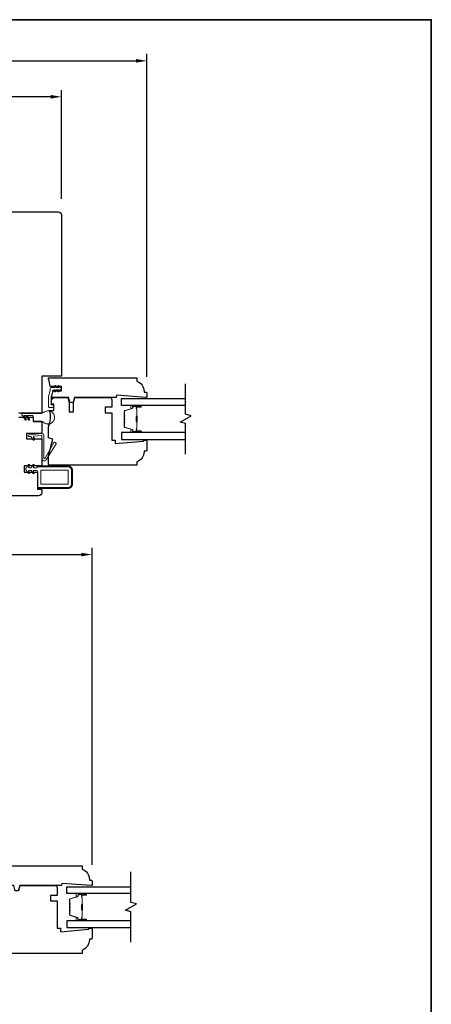
# Model space of a CAD drawing. Extents: x 1338 to 5502, y 1216 to 3732.
# Drawn here: x 4714 to 4902, y 1790 to 2241 of the extents above; entities that cross this region are included whole.
import ezdxf

# ---------------------------------------------------------------- set-up
doc = ezdxf.new("R2010")
doc.units = 0
doc.header["$LTSCALE"] = 250
doc.header["$MEASUREMENT"] = 0
doc.header["$PDMODE"] = 3
doc.header["$PDSIZE"] = -2
doc.layers.get('DEFPOINTS').update_dxf_attribs({"color": 2, "linetype": 'CONTINUOUS'})
for name, color, linetype, lineweight in [('2', 2, 'CONTINUOUS', 25), ('8', 7, 'CONTINUOUS', 35), ('Butal', 9, 'CONTINUOUS', 15), ('Nylon Clip', 6, 'CONTINUOUS', 15), ('Spacer Bar', 1, 'CONTINUOUS', 9), ('Veneer', 7, 'CONTINUOUS', 5), ('Weather-Strip', 6, 'CONTINUOUS', 9), ('Wood', 7, 'CONTINUOUS', 25)]:
    doc.layers.add(name, color=color, linetype=linetype, lineweight=lineweight)
doc.layers.add('7', color=7, linetype='CONTINUOUS')
doc.layers.add('Glass', color=6, linetype='CONTINUOUS')
doc.styles.add('ROMANS', font='romans')
doc.dimstyles.new('LWDEC', dxfattribs={"dimscale": 0.1, "dimtxt": 2.5, "dimasz": 2, "dimexe": 1.25, "dimexo": 3, "dimgap": 2, "dimtad": 1, "dimtoh": 1, "dimdec": 4, "dimzin": 11, "dimdsep": 46, "dimlunit": 5, "dimtxsty": 'ROMANS', "dimcen": 0, "dimdle": 1.5, "dimazin": 0, "dimtfac": 1, "dimtdec": 4, "dimtix": 1, "dimtmove": 0, "dimatfit": 3, "dimfxl": 0, "dimfrac": 2, "dimtzin": 0, "dimarcsym": 0})

# ---------------------------------------------------------------- blocks, each defined once
blk = doc.blocks.new('*D458')
at = {"layer": '2', "color": 0, "linetype": 'ByBlock', "lineweight": -2}
for p, q in [((4472.8, 1854.18), (4472.8, 1999.43)), ((4746.8, 1854.26), (4746.8, 1999.43)), ((4477.8, 1996.3), (4741.8, 1996.3))]:
    blk.add_line(p, q, dxfattribs=at)
at = {"layer": '2', "color": 0}
for points in [[(4477.8, 1997.13), (4477.8, 1995.47), (4472.8, 1996.3)], [(4741.8, 1997.13), (4741.8, 1995.47), (4746.8, 1996.3)]]:
    blk.add_solid(points, dxfattribs=at)
at = {"layer": 'DEFPOINTS', "color": 0}
for p in [(4746.8, 1996.3), (4472.8, 1846.68), (4746.8, 1846.76)]:
    blk.add_point(p, dxfattribs=at)
at = {"layer": '2', "color": 0, "insert": (4609.8, 2004.43), "char_height": 6.25, "attachment_point": 5, "style": 'ROMANS'}
blk.add_mtext('274mm', dxfattribs=at)
blk = doc.blocks.new('*D460')
at = {"layer": '2', "color": 0, "linetype": 'ByBlock', "lineweight": -2}
for p, q in [((4486.8, 2159.2), (4486.8, 2208.95)), ((4732.8, 2159.2), (4732.8, 2208.95)), ((4727.8, 2205.83), (4491.8, 2205.83))]:
    blk.add_line(p, q, dxfattribs=at)
at = {"layer": '2', "color": 0}
for points in [[(4491.8, 2206.66), (4491.8, 2204.99), (4486.8, 2205.83)], [(4727.8, 2206.66), (4727.8, 2204.99), (4732.8, 2205.83)]]:
    blk.add_solid(points, dxfattribs=at)
at = {"layer": 'DEFPOINTS', "color": 0}
for p in [(4486.8, 2205.83), (4486.8, 2151.7), (4732.8, 2151.7)]:
    blk.add_point(p, dxfattribs=at)
at = {"layer": '2', "color": 0, "insert": (4609.8, 2213.95), "char_height": 6.25, "attachment_point": 5, "style": 'ROMANS'}
blk.add_mtext('246mm', dxfattribs=at)
blk = doc.blocks.new('*D461')
at = {"layer": '2', "color": 0, "linetype": 'ByBlock', "lineweight": -2}
for p, q in [((4447.8, 2077.62), (4447.8, 2225.45)), ((4452.8, 2222.32), (4766.8, 2222.32)), ((4771.8, 2077.7), (4771.8, 2225.45))]:
    blk.add_line(p, q, dxfattribs=at)
at = {"layer": '2', "color": 0}
for points in [[(4452.8, 2223.16), (4452.8, 2221.49), (4447.8, 2222.32)], [(4766.8, 2223.16), (4766.8, 2221.49), (4771.8, 2222.32)]]:
    blk.add_solid(points, dxfattribs=at)
at = {"layer": 'DEFPOINTS', "color": 0}
for p in [(4771.8, 2222.32), (4447.8, 2070.12), (4771.8, 2070.2)]:
    blk.add_point(p, dxfattribs=at)
at = {"layer": '2', "color": 0, "insert": (4609.8, 2230.45), "char_height": 6.25, "attachment_point": 5, "style": 'ROMANS'}
blk.add_mtext('324mm', dxfattribs=at)

msp = doc.modelspace()

# ---------------------------------------------------------------- linework, layer by layer
at = {"layer": '7', "flags": 128}
for points in [[(4789.55, 2042.28), (4789.55, 2056.27), (4787.05, 2056.94), (4792.05, 2059.82), (4789.55, 2060.49), (4789.55, 2074.48)], [(4764.55, 1818.84), (4764.55, 1832.82), (4762.05, 1833.49), (4767.05, 1836.38), (4764.55, 1837.05), (4764.55, 1851.03)]]:
    msp.add_lwpolyline(points, dxfattribs=at)
at = {"layer": '8', "linetype": 'Continuous'}
msp.add_lwpolyline([(4365.05, 2241.14), (4901.85, 2241.14), (4901.85, 1526.58), (4365.05, 1526.58)], close=True, dxfattribs=at)
at = {"layer": 'Butal'}
for points in [[(4768.86, 2064.6), (4764.68, 2064.6, 0.414214), (4764.43, 2064.35), (4764.43, 2063.02), (4765.04, 2063.21, 0.329751), (4765.31, 2063.57), (4765.31, 2063.69, -0.414214), (4765.82, 2064.2), (4769.11, 2064.2), (4769.11, 2064.35, 0.414214)], [(4768.86, 2052.11), (4764.68, 2052.11, -0.414214), (4764.43, 2052.36), (4764.43, 2053.69), (4765.04, 2053.5, -0.329751), (4765.31, 2053.14), (4765.31, 2053.02, 0.414214), (4765.82, 2052.51), (4769.11, 2052.51), (4769.11, 2052.36, -0.414214)], [(4743.86, 1841.15), (4739.68, 1841.15, 0.414214), (4739.43, 1840.9), (4739.43, 1839.58), (4740.04, 1839.76, 0.329751), (4740.31, 1840.12), (4740.31, 1840.24, -0.414214), (4740.82, 1840.75), (4744.11, 1840.75), (4744.11, 1840.9, 0.414214)], [(4743.86, 1828.67), (4739.68, 1828.67, -0.414214), (4739.43, 1828.92), (4739.43, 1830.24), (4740.04, 1830.06, -0.329751), (4740.31, 1829.7), (4740.31, 1829.58, 0.414214), (4740.82, 1829.07), (4744.11, 1829.07), (4744.11, 1828.92, -0.414214)]]:
    msp.add_lwpolyline(points, format="xyb", close=True, dxfattribs=at)
at = {"layer": 'Glass'}
for points in [[(4789.55, 2064.6), (4760.3, 2064.6), (4760.3, 2067.7), (4789.55, 2067.7)], [(4789.55, 2052.11), (4760.3, 2052.11), (4760.3, 2049.01), (4789.55, 2049.01)], [(4764.55, 1841.15), (4735.3, 1841.15), (4735.3, 1844.25), (4764.55, 1844.25)], [(4764.55, 1828.67), (4735.3, 1828.67), (4735.3, 1825.57), (4764.55, 1825.57)]]:
    msp.add_lwpolyline(points, dxfattribs=at)
at = {"layer": 'Nylon Clip'}
for points in [[(4732.17, 2071.69), (4732.55, 2071.69, 0.414214), (4732.8, 2071.94), (4732.8, 2072.46, 0.414214), (4732.55, 2072.71), (4732.17, 2072.71), (4731.61, 2073.51, 1), (4731.19, 2073.22), (4731.55, 2072.71), (4730.56, 2072.71), (4729.99, 2073.51, 1), (4729.58, 2073.22), (4729.94, 2072.71), (4728.12, 2072.71, 0.402528), (4727.62, 2072.23, -0.090163), (4726.84, 2068.74, 0.100269), (4726.8, 2068.54), (4726.8, 2064.1, 0.414214), (4727.3, 2063.6), (4729, 2063.6, 0.414214), (4729.25, 2063.85), (4729.25, 2064.55, 0.414214), (4729, 2064.8), (4728.25, 2064.8, -0.414214), (4728, 2065.05), (4728, 2068.31, -0.094889), (4728.04, 2068.49, 0.06392), (4728.74, 2071.25, -0.378604), (4729.24, 2071.69), (4729.94, 2071.69), (4729.58, 2071.18, 1), (4729.99, 2070.89), (4730.56, 2071.69), (4731.55, 2071.69), (4731.19, 2071.18, 1), (4731.61, 2070.89)], [(4720.02, 2050.09), (4720.6, 2049.26, -0.414214), (4720.53, 2048.92), (4720.24, 2048.71, -0.414214), (4719.89, 2048.77), (4718.86, 2050.24, 0.267949), (4718.63, 2050.34), (4717.95, 2050.28, -1), (4717.88, 2051.14), (4723.84, 2051.66, -0.440011), (4724.67, 2050.91), (4724.67, 2040.66, 0.777267), (4725.33, 2040.49), (4729.23, 2047.64, -0.431843), (4729.58, 2047.74), (4730.3, 2047.29, -0.414214), (4730.38, 2046.94), (4725.83, 2039.67, -0.753554), (4723.8, 2040.25), (4723.8, 2050.52, 0.440011), (4723.53, 2050.77), (4720.2, 2050.48, 0.57735)], [(4721.8, 2034.45), (4721.4, 2034.85), (4720.11, 2034.85, 0.57735), (4719.89, 2034.47), (4720.26, 2033.84, -1), (4719.71, 2033.52), (4718.94, 2034.85), (4718.03, 2034.85, 0.57735), (4717.81, 2034.47), (4718.18, 2033.84, -1), (4717.63, 2033.52), (4716.86, 2034.85), (4716.71, 2034.85, -0.414214), (4716.46, 2035.1), (4716.46, 2035.8, -0.414214), (4716.71, 2036.05), (4716.86, 2036.05), (4717.63, 2037.38, -1), (4718.18, 2037.06), (4717.81, 2036.42, 0.57735), (4718.03, 2036.05), (4718.94, 2036.05), (4719.71, 2037.38, -1), (4720.26, 2037.06), (4719.89, 2036.42, 0.57735), (4720.11, 2036.05), (4721.4, 2036.05), (4721.8, 2036.45), (4735.9, 2036.45, -0.414214), (4737.4, 2034.95), (4737.4, 2028.45, -0.414214), (4735.9, 2026.95), (4722.3, 2026.95, -0.414214), (4721.8, 2027.45)], [(4735.65, 2028.45, 0.414214), (4735.9, 2028.7), (4735.9, 2034.7, 0.414214), (4735.65, 2034.95), (4723.55, 2034.95, 0.414214), (4723.3, 2034.7), (4723.3, 2028.7, 0.414214), (4723.55, 2028.45)]]:
    msp.add_lwpolyline(points, format="xyb", close=True, dxfattribs=at)
at = {"layer": 'Spacer Bar'}
for points in [[(4761.55, 2056.64), (4761.55, 2054.97, 0.329751), (4761.82, 2054.61), (4765.08, 2053.61, -0.329751), (4765.43, 2053.13), (4765.43, 2053.01, 0.414214), (4765.82, 2052.63), (4769.11, 2052.63, 1), (4769.11, 2052.78), (4767.28, 2052.78, -0.414214), (4766.98, 2053.08), (4766.98, 2053.55), (4767.1, 2053.55), (4767.1, 2053.04, 0.414214), (4767.25, 2052.89), (4769.11, 2052.89, -1), (4769.11, 2052.51), (4765.82, 2052.51, -0.414214), (4765.32, 2053.01), (4765.32, 2053.13, 0.329751), (4765.05, 2053.5), (4761.79, 2054.5, -0.329751), (4761.43, 2054.97), (4761.43, 2056.64, -0.226277), (4761.48, 2056.74), (4761.56, 2056.81, 0.476976), (4761.56, 2057), (4761.48, 2057.07, -0.226277), (4761.43, 2057.17), (4761.43, 2058.09, -0.226277), (4761.48, 2058.19), (4761.56, 2058.26, 0.476976), (4761.56, 2058.45), (4761.48, 2058.52, -0.226277), (4761.43, 2058.62), (4761.43, 2059.54, -0.226277), (4761.48, 2059.63), (4761.56, 2059.7, 0.476976), (4761.56, 2059.9), (4761.48, 2059.97, -0.226277), (4761.43, 2060.07), (4761.43, 2061.73, -0.329751), (4761.79, 2062.21), (4765.05, 2063.21, 0.329751), (4765.32, 2063.58), (4765.32, 2063.7, -0.414214), (4765.82, 2064.2), (4769.11, 2064.2, -1), (4769.11, 2063.82), (4767.25, 2063.82, 0.414214), (4767.1, 2063.67), (4767.1, 2063.15), (4766.98, 2063.15), (4766.98, 2063.63, -0.414214), (4767.28, 2063.93), (4769.11, 2063.93, 1), (4769.11, 2064.08), (4765.82, 2064.08, 0.414214), (4765.43, 2063.7), (4765.43, 2063.58, -0.329751), (4765.08, 2063.1), (4761.82, 2062.1, 0.329751), (4761.55, 2061.73), (4761.55, 2060.07, 0.226277), (4761.55, 2060.06), (4761.64, 2059.99, -0.476976), (4761.64, 2059.61), (4761.55, 2059.55, 0.226277), (4761.55, 2059.54), (4761.55, 2058.62, 0.256633), (4761.55, 2058.61), (4761.64, 2058.54, -0.476976), (4761.64, 2058.17), (4761.55, 2058.1, 0.226277), (4761.55, 2058.09), (4761.55, 2057.17, 0.256633), (4761.55, 2057.16), (4761.64, 2057.09, -0.476976), (4761.64, 2056.72), (4761.55, 2056.65, 0.226277)], [(4761.55, 2060.07), (4761.55, 2061.73, -0.329751), (4761.82, 2062.1), (4765.08, 2063.1, 0.329751), (4765.43, 2063.58), (4765.43, 2063.7, -0.414214), (4765.82, 2064.08), (4769.11, 2064.08, -1), (4769.11, 2063.93), (4767.28, 2063.93, 0.414214), (4766.98, 2063.63), (4766.98, 2063.15), (4767.1, 2063.15), (4767.1, 2063.67, -0.414214), (4767.25, 2063.82), (4769.11, 2063.82, 1), (4769.11, 2064.2), (4765.82, 2064.2, 0.414214), (4765.32, 2063.7), (4765.32, 2063.58, -0.329751), (4765.05, 2063.21), (4761.79, 2062.21, 0.329751), (4761.43, 2061.73), (4761.43, 2060.07, 0.226277), (4761.48, 2059.97), (4761.56, 2059.9, -0.476976), (4761.56, 2059.7), (4761.48, 2059.63, 0.226277), (4761.43, 2059.54), (4761.43, 2058.62, 0.226277), (4761.48, 2058.52), (4761.56, 2058.45, -0.476976), (4761.56, 2058.26), (4761.48, 2058.19, 0.226277), (4761.43, 2058.09), (4761.43, 2057.17, 0.226277), (4761.48, 2057.07), (4761.56, 2057, -0.476976), (4761.56, 2056.81), (4761.48, 2056.74, 0.226277), (4761.43, 2056.64), (4761.43, 2054.97, 0.329751), (4761.79, 2054.5), (4765.05, 2053.5, -0.329751), (4765.32, 2053.13), (4765.32, 2053.01, 0.414214), (4765.82, 2052.51), (4769.11, 2052.51, 1), (4769.11, 2052.89), (4767.25, 2052.89, -0.414214), (4767.1, 2053.04), (4767.1, 2053.55), (4766.98, 2053.55), (4766.98, 2053.08, 0.414214), (4767.28, 2052.78), (4769.11, 2052.78, -1), (4769.11, 2052.63), (4765.82, 2052.63, -0.414214), (4765.43, 2053.01), (4765.43, 2053.13, 0.329751), (4765.08, 2053.61), (4761.82, 2054.61, -0.329751), (4761.55, 2054.97), (4761.55, 2056.64, -0.226277), (4761.55, 2056.65), (4761.64, 2056.72, 0.476976), (4761.64, 2057.09), (4761.55, 2057.16, -0.226277), (4761.55, 2057.17), (4761.55, 2058.09, -0.256633), (4761.55, 2058.1), (4761.64, 2058.17, 0.476976), (4761.64, 2058.54), (4761.55, 2058.61, -0.226277), (4761.55, 2058.62), (4761.55, 2059.53, -0.256633), (4761.55, 2059.55), (4761.64, 2059.61, 0.476976), (4761.64, 2059.99), (4761.55, 2060.06, -0.226277)], [(4767.15, 2063.6), (4767.15, 2062.97, 0.22907), (4767.22, 2062.8, -0.224481), (4767.29, 2062.67), (4767.29, 2059.79, -0.28964), (4767.19, 2059.63, 0.272736), (4767.03, 2059.41), (4767.03, 2057.3, 0.272736), (4767.19, 2057.08, -0.28964), (4767.29, 2056.92), (4767.29, 2054.04, -0.224481), (4767.22, 2053.9, 0.22907), (4767.15, 2053.74), (4767.15, 2053.11), (4767.1, 2053.11), (4767.1, 2053.74, -0.228585), (4767.19, 2053.94, 0.224481), (4767.24, 2054.04), (4767.24, 2056.92, 0.28964), (4767.16, 2057.03, -0.274141), (4766.98, 2057.3), (4766.98, 2059.41, -0.274141), (4767.16, 2059.68, 0.28964), (4767.24, 2059.79), (4767.24, 2062.67, 0.224481), (4767.19, 2062.77, -0.228585), (4767.1, 2062.97), (4767.1, 2063.6)], [(4736.55, 1833.2), (4736.55, 1831.53, 0.329751), (4736.82, 1831.16), (4740.08, 1830.17, -0.329751), (4740.43, 1829.69), (4740.43, 1829.57, 0.414214), (4740.82, 1829.18), (4744.11, 1829.18, 1), (4744.11, 1829.33), (4742.28, 1829.33, -0.414214), (4741.98, 1829.63), (4741.98, 1830.11), (4742.1, 1830.11), (4742.1, 1829.6, 0.414214), (4742.25, 1829.45), (4744.11, 1829.45, -1), (4744.11, 1829.07), (4740.82, 1829.07, -0.414214), (4740.32, 1829.57), (4740.32, 1829.69, 0.329751), (4740.05, 1830.06), (4736.79, 1831.05, -0.329751), (4736.43, 1831.53), (4736.43, 1833.2, -0.226277), (4736.48, 1833.3), (4736.56, 1833.36, 0.476976), (4736.56, 1833.56), (4736.48, 1833.63, -0.226277), (4736.43, 1833.73), (4736.43, 1834.64, -0.226277), (4736.48, 1834.74), (4736.56, 1834.81, 0.476976), (4736.56, 1835.01), (4736.48, 1835.08, -0.226277), (4736.43, 1835.18), (4736.43, 1836.09, -0.226277), (4736.48, 1836.19), (4736.56, 1836.26, 0.476976), (4736.56, 1836.46), (4736.48, 1836.53, -0.226277), (4736.43, 1836.62), (4736.43, 1838.29, -0.329751), (4736.79, 1838.77), (4740.05, 1839.77, 0.329751), (4740.32, 1840.13), (4740.32, 1840.25, -0.414214), (4740.82, 1840.75), (4744.11, 1840.75, -1), (4744.11, 1840.37), (4742.25, 1840.37, 0.414214), (4742.1, 1840.22), (4742.1, 1839.71), (4741.98, 1839.71), (4741.98, 1840.19, -0.414214), (4742.28, 1840.49), (4744.11, 1840.49, 1), (4744.11, 1840.64), (4740.82, 1840.64, 0.414214), (4740.43, 1840.25), (4740.43, 1840.13, -0.329751), (4740.08, 1839.66), (4736.82, 1838.66, 0.329751), (4736.55, 1838.29), (4736.55, 1836.62, 0.226277), (4736.55, 1836.61), (4736.64, 1836.55, -0.476976), (4736.64, 1836.17), (4736.55, 1836.1, 0.226277), (4736.55, 1836.09), (4736.55, 1835.18, 0.256633), (4736.55, 1835.17), (4736.64, 1835.1, -0.476976), (4736.64, 1834.72), (4736.55, 1834.65, 0.226277), (4736.55, 1834.64), (4736.55, 1833.73, 0.256633), (4736.55, 1833.72), (4736.64, 1833.65, -0.476976), (4736.64, 1833.28), (4736.55, 1833.21, 0.226277)], [(4736.55, 1836.62), (4736.55, 1838.29, -0.329751), (4736.82, 1838.66), (4740.08, 1839.66, 0.329751), (4740.43, 1840.13), (4740.43, 1840.25, -0.414214), (4740.82, 1840.64), (4744.11, 1840.64, -1), (4744.11, 1840.49), (4742.28, 1840.49, 0.414214), (4741.98, 1840.19), (4741.98, 1839.71), (4742.1, 1839.71), (4742.1, 1840.22, -0.414214), (4742.25, 1840.37), (4744.11, 1840.37, 1), (4744.11, 1840.75), (4740.82, 1840.75, 0.414214), (4740.32, 1840.25), (4740.32, 1840.13, -0.329751), (4740.05, 1839.77), (4736.79, 1838.77, 0.329751), (4736.43, 1838.29), (4736.43, 1836.62, 0.226277), (4736.48, 1836.53), (4736.56, 1836.46, -0.476976), (4736.56, 1836.26), (4736.48, 1836.19, 0.226277), (4736.43, 1836.09), (4736.43, 1835.18, 0.226277), (4736.48, 1835.08), (4736.56, 1835.01, -0.476976), (4736.56, 1834.81), (4736.48, 1834.74, 0.226277), (4736.43, 1834.64), (4736.43, 1833.73, 0.226277), (4736.48, 1833.63), (4736.56, 1833.56, -0.476976), (4736.56, 1833.36), (4736.48, 1833.3, 0.226277), (4736.43, 1833.2), (4736.43, 1831.53, 0.329751), (4736.79, 1831.05), (4740.05, 1830.06, -0.329751), (4740.32, 1829.69), (4740.32, 1829.57, 0.414214), (4740.82, 1829.07), (4744.11, 1829.07, 1), (4744.11, 1829.45), (4742.25, 1829.45, -0.414214), (4742.1, 1829.6), (4742.1, 1830.11), (4741.98, 1830.11), (4741.98, 1829.63, 0.414214), (4742.28, 1829.33), (4744.11, 1829.33, -1), (4744.11, 1829.18), (4740.82, 1829.18, -0.414214), (4740.43, 1829.57), (4740.43, 1829.69, 0.329751), (4740.08, 1830.17), (4736.82, 1831.16, -0.329751), (4736.55, 1831.53), (4736.55, 1833.2, -0.226277), (4736.55, 1833.21), (4736.64, 1833.28, 0.476976), (4736.64, 1833.65), (4736.55, 1833.72, -0.226277), (4736.55, 1833.73), (4736.55, 1834.64, -0.256633), (4736.55, 1834.65), (4736.64, 1834.72, 0.476976), (4736.64, 1835.1), (4736.55, 1835.17, -0.226277), (4736.55, 1835.18), (4736.55, 1836.09, -0.256633), (4736.55, 1836.1), (4736.64, 1836.17, 0.476976), (4736.64, 1836.55), (4736.55, 1836.61, -0.226277)], [(4742.15, 1840.15), (4742.15, 1839.52, 0.22907), (4742.22, 1839.36, -0.224481), (4742.29, 1839.22), (4742.29, 1836.35, -0.28964), (4742.19, 1836.19, 0.272736), (4742.03, 1835.96), (4742.03, 1833.86, 0.272736), (4742.19, 1833.63, -0.28964), (4742.29, 1833.47), (4742.29, 1830.6, -0.224481), (4742.22, 1830.46, 0.22907), (4742.15, 1830.3), (4742.15, 1829.67), (4742.1, 1829.67), (4742.1, 1830.3, -0.228585), (4742.19, 1830.5, 0.224481), (4742.24, 1830.6), (4742.24, 1833.47, 0.28964), (4742.16, 1833.59, -0.274141), (4741.98, 1833.85), (4741.98, 1835.97, -0.274141), (4742.16, 1836.23, 0.28964), (4742.24, 1836.35), (4742.24, 1839.22, 0.224481), (4742.19, 1839.32, -0.228585), (4742.1, 1839.52), (4742.1, 1840.15)]]:
    msp.add_lwpolyline(points, format="xyb", close=True, dxfattribs=at)
for points in [[(4767.24, 2059.79, 0.001885), (4767.24, 2059.79), (4767.24, 2062.67, 0.224481), (4767.19, 2062.77, -0.228585), (4767.1, 2062.97), (4767.1, 2063.6), (4767.15, 2063.6), (4767.15, 2062.97, 0.22907), (4767.22, 2062.8, -0.224481), (4767.29, 2062.67), (4767.29, 2059.79, 0.214245), (4767.3, 2059.76, -0.214245), (4767.36, 2059.62), (4767.36, 2057.08, -0.214245), (4767.3, 2056.95, 0.214245), (4767.29, 2056.92), (4767.29, 2054.04, -0.224481), (4767.22, 2053.9, 0.22907), (4767.15, 2053.74), (4767.15, 2053.11), (4767.1, 2053.11), (4767.1, 2053.74, -0.228585), (4767.19, 2053.94, 0.224481), (4767.24, 2054.04), (4767.24, 2056.92, -0.214245), (4767.27, 2056.99, 0.214245), (4767.31, 2057.08), (4767.31, 2059.62, 0.214245), (4767.27, 2059.72, -0.214245), (4767.24, 2059.79)], [(4742.24, 1836.35, 0.001885), (4742.24, 1836.35), (4742.24, 1839.22, 0.224481), (4742.19, 1839.32, -0.228585), (4742.1, 1839.52), (4742.1, 1840.15), (4742.15, 1840.15), (4742.15, 1839.52, 0.22907), (4742.22, 1839.36, -0.224481), (4742.29, 1839.22), (4742.29, 1836.35, 0.214245), (4742.3, 1836.31, -0.214245), (4742.36, 1836.18), (4742.36, 1833.64, -0.214245), (4742.3, 1833.51, 0.214245), (4742.29, 1833.47), (4742.29, 1830.6, -0.224481), (4742.22, 1830.46, 0.22907), (4742.15, 1830.3), (4742.15, 1829.67), (4742.1, 1829.67), (4742.1, 1830.3, -0.228585), (4742.19, 1830.5, 0.224481), (4742.24, 1830.6), (4742.24, 1833.47, -0.214245), (4742.27, 1833.55, 0.214245), (4742.31, 1833.64), (4742.31, 1836.18, 0.214245), (4742.27, 1836.27, -0.214245), (4742.24, 1836.35)]]:
    msp.add_lwpolyline(points, format="xyb", dxfattribs=at)
at = {"layer": 'Veneer'}
msp.add_lwpolyline([(4735.9, 2036.47), (4721.8, 2036.47), (4721.8, 2036.85), (4735.9, 2036.85, -0.414214), (4737.8, 2034.95), (4737.8, 2028.45, -0.414214), (4735.9, 2026.55), (4721.8, 2026.55), (4721.8, 2026.93), (4735.9, 2026.93, 0.414214), (4737.42, 2028.45), (4737.42, 2034.95, 0.414214)], format="xyb", close=True, dxfattribs=at)
at = {"layer": 'Weather-Strip'}
msp.add_lwpolyline([(4729.25, 2057.68, -1.021395), (4729.12, 2057.46, -0.066195), (4728.61, 2056.86, -1.021395), (4728.42, 2056.7, -0.066195), (4727.73, 2056.3, -1.021395), (4727.5, 2056.21, -0.066195), (4726.72, 2056.08, -1.021395), (4726.46, 2056.08, -0.171759), (4724.61, 2056.82, 0.182676), (4723.28, 2057.32), (4720.2, 2057.32, -0.414214), (4719.8, 2057.72), (4719.8, 2059.63, 0.414214), (4719.4, 2060.02), (4717.07, 2060.02), (4718.12, 2058.2, -1), (4717.69, 2057.95), (4716.49, 2060.02), (4715.57, 2060.02), (4716.62, 2058.2, -1), (4716.19, 2057.95), (4714.99, 2060.02, -1), (4714.99, 2060.82), (4723.28, 2060.82, 0.182676), (4724.61, 2061.32, -0.171759), (4726.46, 2062.07, -1.021395), (4726.72, 2062.07, -0.066195), (4727.5, 2061.93, -1.021395), (4727.73, 2061.85, -0.066195), (4728.42, 2061.45, -1.021395), (4728.61, 2061.29, -0.066195), (4729.12, 2060.68, -1.021395), (4729.25, 2060.46, -0.066195), (4729.52, 2059.72, -1.021395), (4729.56, 2059.47, -0.066195), (4729.56, 2058.68, -1.021395), (4729.52, 2058.43, -0.066195)], format="xyb", close=True, dxfattribs=at)
at = {"layer": 'Wood'}
for p, q in [((4756, 2068.2), (4746, 2068.2)), ((4731, 1844.76), (4721, 1844.76))]:
    msp.add_line(p, q, dxfattribs=at)
for points in [[(4685.8, 2153.2), (4731.3, 2153.2, -0.414214), (4732.8, 2151.7), (4732.8, 2077.95), (4723.8, 2077.95), (4723.8, 2061), (4713.3, 2061)], [(4726.8, 2037.7), (4726.8, 2041.7), (4728.8, 2049.16), (4726.8, 2049.7), (4726.8, 2054.84, 0.19121), (4727.34, 2062.2), (4729.25, 2062.2), (4729.25, 2065.2), (4728.25, 2065.2), (4728.25, 2066.7, -0.414214), (4729.75, 2068.2), (4735.68, 2068.2), (4736.3, 2065.87), (4736.3, 2061.7), (4738.3, 2061.7), (4738.3, 2065.87), (4738.93, 2068.2), (4754.8, 2068.2, -0.414214), (4755.8, 2067.2), (4755.8, 2063.7), (4752.8, 2063.7), (4752.8, 2061.2), (4755.8, 2061.2), (4755.8, 2048.7), (4757.3, 2048.7), (4757.3, 2047.1), (4770.3, 2048.24), (4770.3, 2048.7), (4771.3, 2048.7, -0.414214), (4771.8, 2048.2), (4771.8, 2044.2, -0.414214), (4771.3, 2043.7), (4770.55, 2043.7), (4770.55, 2043.38, -0.312963), (4767.3, 2038.7), (4767.3, 2037.2), (4727.3, 2037.2, -0.414214), (4726.8, 2037.7), (4726.8, 2037.84, 0)], [(4713.3, 2059.2), (4719.8, 2059.2), (4719.8, 2057.2), (4723.8, 2057.2), (4723.8, 2051.7), (4716.8, 2051.7), (4716.8, 2049.2), (4723.8, 2049.2), (4723.8, 2036.95), (4715.8, 2036.95), (4715.8, 2033.95), (4721.8, 2033.95), (4721.8, 2026.2), (4723.3, 2026.2, -0.414214), (4723.8, 2025.7), (4723.8, 2024.7, -0.414214), (4722.3, 2023.2), (4687.3, 2023.2, -0.414214)], [(4713.3, 1842.42), (4713.93, 1844.76), (4729.8, 1844.76, -0.414214), (4730.8, 1843.76), (4730.8, 1840.26), (4727.8, 1840.26), (4727.8, 1837.76), (4730.8, 1837.76), (4730.8, 1825.26), (4732.3, 1825.26), (4732.3, 1823.66), (4745.3, 1824.79), (4745.3, 1825.26), (4746.3, 1825.26, -0.414214), (4746.8, 1824.76), (4746.8, 1820.76, -0.414214), (4746.3, 1820.26), (4745.55, 1820.26), (4745.55, 1819.94, -0.312963), (4742.3, 1815.26), (4742.3, 1813.76), (4702.3, 1813.76, -0.414214)]]:
    msp.add_lwpolyline(points, format="xyb", dxfattribs=at)
for points in [[(4757.8, 2068.2), (4738.69, 2068.2), (4738.06, 2065.87), (4736.56, 2065.87), (4735.94, 2068.2), (4728.25, 2068.2), (4728.99, 2071.2), (4732.8, 2071.2), (4732.8, 2073.2), (4727.61, 2073.2, 0.088372), (4726.8, 2076.61), (4726.8, 2076.95, -0.414214), (4727.05, 2077.2), (4767.3, 2077.2), (4767.3, 2075.7, -0.312963), (4770.55, 2071.02), (4770.55, 2070.7), (4771.3, 2070.7, -0.414214), (4771.8, 2070.2), (4771.8, 2068.45, -0.414214), (4771.55, 2068.2), (4771.3, 2068.2), (4757.88, 2069.2)], [(4732.8, 1844.76), (4713.69, 1844.76), (4713.06, 1842.42), (4711.56, 1842.42), (4710.94, 1844.76), (4703.25, 1844.76), (4703.99, 1847.76), (4707.8, 1847.76), (4707.8, 1849.76), (4702.61, 1849.76, 0.088372), (4701.8, 1853.17), (4701.8, 1853.51, -0.414214), (4702.05, 1853.76), (4742.3, 1853.76), (4742.3, 1852.26, -0.312963), (4745.55, 1847.57), (4745.55, 1847.26), (4746.3, 1847.26, -0.414214), (4746.8, 1846.76), (4746.8, 1845.01, -0.414214), (4746.55, 1844.76), (4746.3, 1844.76), (4732.88, 1845.76)]]:
    msp.add_lwpolyline(points, format="xyb", close=True, dxfattribs=at)
msp.add_lwpolyline([(4726.8, 2049.7), (4726.8, 2054.84)], dxfattribs=at)

# ---------------------------------------------------------------- dimensions: what is measured, and where the dimension line sits
at = {"layer": '2'}
for base, p1, p2, picture, middle in [((4771.8, 2222.32), (4447.8, 2070.12), (4771.8, 2070.2), '*D461', (4609.8, 2222.32)), ((4486.8, 2205.83), (4732.8, 2151.7), (4486.8, 2151.7), '*D460', (4609.8, 2205.83)), ((4746.8, 1996.3), (4472.8, 1846.68), (4746.8, 1846.76), '*D458', (4609.8, 1996.3))]:
    dim = msp.add_linear_dim(base=base, p1=p1, p2=p2, dimstyle='LWDEC', override={"dimscale": 2.5, "dimdec": 0, "dimlunit": 2, "dimpost": 'mm', "dimtdec": 0, "dimarcsym": 1}, dxfattribs=at)
    dim.commit()
    dim.dimension.update_dxf_attribs({"geometry": picture, "text_midpoint": middle, "dimtype": 160})

doc.saveas('drawing.dxf')
